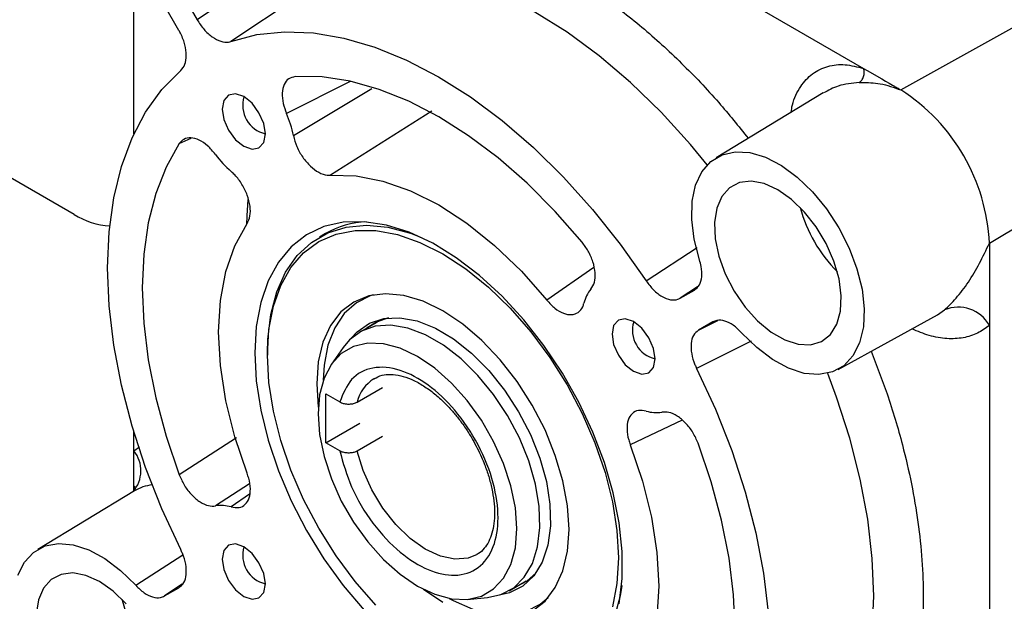
# Model space of a CAD drawing. Units: millimetres. Extents: x 5 to 415, y 0 to 297.
# Drawn here: x 276 to 278, y 90 to 91 of the extents above; entities that cross this region are included whole.
import ezdxf

# ---------------------------------------------------------------- set-up
doc = ezdxf.new("R2010")
doc.units = ezdxf.units.MM

msp = doc.modelspace()

# ---------------------------------------------------------------- linework, layer by layer
at = {"color": 0, "linetype": 'Continuous', "lineweight": 25}
for p, q in [((276.8539, 91.2586), (277.8628, 90.6762)), ((276.9076, 90.8619), (276.7511, 90.7576)), ((276.9665, 90.8271), (276.8077, 90.7213)), ((277.9248, 90.6404), (278.2713, 90.8335)), ((276.6458, 90.5672), (276.6458, 90.8189)), ((276.7274, 90.7986), (276.7511, 90.7576)), ((276.7208, 90.7398), (276.6968, 90.7813)), ((277.0063, 90.6546), (276.9002, 90.6013)), ((276.9119, 90.5643), (277.0428, 90.6427)), ((277.7955, 90.6357), (277.6166, 90.5273)), ((276.546, 90.4329), (276.2623, 90.5966)), ((277.1429, 90.6048), (276.9737, 90.498)), ((278.0725, 90.3847), (278.4129, 90.5882)), ((276.7213, 90.5508), (276.7414, 90.5602)), ((276.9653, 90.4009), (276.9554, 90.3951)), ((278.0725, 90.3847), (278.0725, 90.2478)), ((277.5001, 90.3219), (277.585, 90.3778)), ((277.4131, 90.3445), (277.3344, 90.2898)), ((277.5859, 90.3123), (277.5566, 90.2929)), ((277.5566, 90.2929), (277.5806, 90.3067)), ((277.9857, 90.2652), (277.9977, 90.2735)), ((277.0508, 90.2528), (277.0225, 90.2364)), ((277.5874, 90.2395), (277.6199, 90.2557)), ((277.6113, 90.2534), (277.5874, 90.2395)), ((277.8204, 90.1744), (277.9857, 90.2652)), ((278.0725, 90.2478), (278.0725, 89.2151)), ((277.675, 90.2216), (277.5843, 90.176)), ((276.8684, 90.2028), (276.8684, 90.1979)), ((276.9947, 90.2107), (276.9753, 90.1832)), ((276.9507, 90.1504), (276.9532, 90.1114)), ((277.0459, 90.1587), (277.0479, 90.1598)), ((277.018, 90.1198), (277.0604, 90.1443)), ((276.966, 90.1335), (276.9891, 90.1201)), ((276.966, 90.0518), (276.966, 90.1335)), ((277.5604, 90.0894), (277.4736, 90.0486)), ((276.6458, 90.0387), (276.6458, 90.0694)), ((276.966, 90.0518), (277.0226, 90.0845)), ((276.8167, 90.0604), (276.7213, 89.9987)), ((277.0604, 90.0626), (277.018, 90.0381)), ((276.6458, 90.0387), (276.6553, 90.0449)), ((276.6458, 89.9719), (276.6458, 90.0387)), ((276.9891, 90.0385), (276.966, 90.0518)), ((276.6466, 89.9717), (276.4853, 89.8739)), ((276.8387, 89.9834), (276.7818, 89.9466)), ((276.8388, 89.9662), (276.808, 89.9449)), ((276.649, 89.8142), (276.7274, 89.865)), ((276.7263, 89.816), (276.6968, 89.7964)), ((276.6968, 89.7964), (276.7208, 89.8102)), ((277.2715, 89.8051), (277.2998, 89.8215)), ((277.2018, 89.7908), (277.2353, 89.7939))]:
    msp.add_line(p, q, dxfattribs=at)
at = {"color": 0, "linetype": 'Continuous', "lineweight": 25, "flags": 128}
for points in [[(277.6021, 90.5155), (277.5741, 90.5493), (277.525, 90.6032), (277.4741, 90.6527), (277.4217, 90.6972), (277.3684, 90.7365), (277.3147, 90.77), (277.2609, 90.7976), (277.2077, 90.8189), (277.1556, 90.8338), (277.1049, 90.8421), (277.0562, 90.8438), (277.0099, 90.8387), (276.9665, 90.8271)], [(276.8077, 90.7213), (276.8509, 90.7327), (276.8969, 90.7375), (276.9454, 90.7356), (276.9957, 90.727), (277.0476, 90.7119), (277.1005, 90.6903), (277.1538, 90.6625), (277.2072, 90.6288), (277.2601, 90.5893), (277.312, 90.5446), (277.3624, 90.4951), (277.4108, 90.4411), (277.4569, 90.3832), (277.5001, 90.3219)], [(277.8628, 90.6762), (277.8689, 90.6727), (277.893, 90.6588), (277.899, 90.6553), (277.9051, 90.6518), (277.9111, 90.6483), (277.9141, 90.6466), (277.9156, 90.6457), (277.9171, 90.6449), (277.9186, 90.644), (277.9194, 90.6435), (277.9202, 90.6431), (277.9217, 90.6422), (277.9224, 90.6418), (277.9232, 90.6414), (277.9246, 90.6405), (277.9248, 90.6404)], [(276.7238, 89.8737), (276.6924, 89.9417), (276.6653, 90.0105), (276.6428, 90.0794), (276.6251, 90.1478), (276.6123, 90.215), (276.6046, 90.2805), (276.602, 90.3436), (276.6046, 90.4037), (276.6123, 90.4602), (276.6251, 90.5127), (276.6428, 90.5606), (276.6653, 90.6036), (276.6924, 90.641), (276.7238, 90.6728)], [(277.3931, 90.3866), (277.3483, 90.4378), (277.3015, 90.4847), (277.2532, 90.527), (277.2039, 90.5641), (277.1541, 90.5958), (277.1043, 90.6217), (277.0549, 90.6414), (277.0066, 90.6549), (276.9598, 90.662), (276.915, 90.6626)], [(276.7932, 90.6085), (276.7959, 90.5911), (276.8037, 90.5731), (276.8153, 90.5574), (276.8291, 90.5464), (276.8428, 90.5416), (276.8544, 90.5438), (276.8622, 90.5528), (276.865, 90.5671), (276.8622, 90.5845), (276.8544, 90.6024), (276.8428, 90.6181), (276.8291, 90.6292), (276.8153, 90.634), (276.8037, 90.6317), (276.7959, 90.6228), (276.7932, 90.6085)], [(276.7213, 90.5508), (276.6994, 90.5116), (276.6821, 90.4675), (276.6697, 90.419), (276.6622, 90.3664), (276.6597, 90.3103), (276.6622, 90.2513), (276.6697, 90.19), (276.6821, 90.1271), (276.6994, 90.0631), (276.7213, 89.9987)], [(277.589, 90.3571), (277.5801, 90.3913), (277.576, 90.4243), (277.5768, 90.4547), (277.5826, 90.4815), (277.5931, 90.5039), (277.6079, 90.521), (277.6267, 90.5322), (277.6486, 90.5373), (277.673, 90.5359), (277.699, 90.5282), (277.7257, 90.5143), (277.7522, 90.4949), (277.7776, 90.4705), (277.801, 90.442), (277.8216, 90.4104), (277.8387, 90.3767), (277.8517, 90.3422), (277.8601, 90.308), (277.8637, 90.2753), (277.8623, 90.2453), (277.856, 90.2189), (277.845, 90.197), (277.8297, 90.1805), (277.8106, 90.17), (277.7883, 90.1656), (277.7637, 90.1677), (277.7376, 90.1761), (277.7109, 90.1906), (277.6844, 90.2107), (277.6592, 90.2355)], [(276.9737, 90.498), (277.0162, 90.4971), (277.0608, 90.4885), (277.1071, 90.4722), (277.1541, 90.4486), (277.2011, 90.418), (277.2473, 90.3809), (277.292, 90.3379), (277.3344, 90.2898)], [(277.7198, 90.4738), (277.697, 90.4841), (277.6753, 90.4882), (277.6557, 90.4859), (277.6391, 90.4773), (277.6262, 90.4628), (277.6177, 90.4431), (277.614, 90.4192), (277.6153, 90.3921), (277.6214, 90.3631), (277.6321, 90.3335), (277.6469, 90.3048), (277.6652, 90.2783), (277.686, 90.2552), (277.7083, 90.2366), (277.7312, 90.2234), (277.7536, 90.2162), (277.7743, 90.2153), (277.7926, 90.2207), (277.8074, 90.2323), (277.8181, 90.2495), (277.8242, 90.2714), (277.8255, 90.2971), (277.8218, 90.3254), (277.8133, 90.3548), (277.8005, 90.3841), (277.7838, 90.4119), (277.7642, 90.4368), (277.7425, 90.4578), (277.7198, 90.4738)], [(276.8358, 90.4576), (276.8339, 90.4302), (276.8333, 90.4159)], [(276.8345, 90.0011), (276.814, 90.0619), (276.7992, 90.1221), (276.7902, 90.1807), (276.7871, 90.2367), (276.7902, 90.2892), (276.7992, 90.3374), (276.814, 90.3804), (276.8345, 90.4176)], [(277.4553, 89.7832), (277.4603, 89.8254), (277.4603, 89.8708), (277.4553, 89.9187), (277.4453, 89.9684), (277.4306, 90.019), (277.4113, 90.0697), (277.3877, 90.1197), (277.3604, 90.1681), (277.3296, 90.2142), (277.296, 90.2571), (277.2601, 90.2962), (277.2224, 90.3309), (277.1835, 90.3606), (277.1442, 90.3847), (277.1051, 90.403), (277.0668, 90.415), (277.0299, 90.4206), (276.995, 90.4197), (276.9627, 90.4124), (276.9336, 90.3987), (276.9081, 90.3788), (276.8867, 90.3531), (276.8696, 90.3221), (276.8572, 90.2861), (276.8497, 90.2459), (276.8472, 90.202)], [(276.8684, 90.2028), (276.869, 90.2244), (276.874, 90.266), (276.884, 90.3036), (276.8988, 90.3365), (276.9182, 90.3642), (276.9418, 90.3862), (276.9692, 90.4021), (277, 90.4117), (277.0336, 90.4148), (277.0695, 90.4113), (277.107, 90.4014), (277.124, 90.3949)], [(277.0491, 89.7813), (277.0148, 89.8207), (276.9829, 89.8636), (276.9541, 89.9094), (276.9289, 89.9572), (276.9076, 90.0063), (276.8907, 90.0557), (276.8784, 90.1047), (276.8709, 90.1524), (276.8684, 90.1979), (276.8709, 90.2406), (276.8784, 90.2797), (276.8907, 90.3144), (276.9076, 90.3443), (276.9289, 90.3688), (276.9541, 90.3875), (276.9829, 90.4), (277.0148, 90.4062), (277.0491, 90.4059), (277.0854, 90.3992), (277.1229, 90.3862), (277.1611, 90.367), (277.1994, 90.342), (277.2369, 90.3117), (277.2732, 90.2766), (277.3075, 90.2372), (277.3394, 90.1943), (277.3681, 90.1485), (277.3934, 90.1007), (277.4147, 90.0516), (277.4316, 90.0022), (277.4439, 89.9532), (277.4514, 89.9055), (277.4539, 89.86)], [(277.3099, 89.7712), (277.3314, 89.7878), (277.3486, 89.8104), (277.3613, 89.8383), (277.369, 89.8709), (277.3716, 89.9075), (277.369, 89.947), (277.3613, 89.9885), (277.3486, 90.031), (277.3314, 90.0735), (277.3099, 90.1149), (277.2848, 90.1541), (277.2567, 90.1903), (277.2262, 90.2225), (277.1941, 90.25), (277.1611, 90.272), (277.1282, 90.288), (277.0961, 90.2976), (277.0656, 90.3006), (277.0375, 90.2969), (277.0123, 90.2867), (276.9909, 90.2701), (276.9736, 90.2475), (276.961, 90.2196), (276.9533, 90.1869), (276.9507, 90.1504), (276.9507, 90.1504)], [(277.0452, 90.2987), (277.0408, 90.2973), (277.0168, 90.2855), (276.9966, 90.2674), (276.9807, 90.2437), (276.9694, 90.2148), (276.9631, 90.1814), (276.9617, 90.1564)], [(277.0078, 90.2256), (277.0182, 90.2372), (277.0387, 90.2515), (277.0627, 90.2594), (277.0895, 90.2606), (277.1184, 90.2552), (277.1485, 90.2432), (277.179, 90.2251), (277.2089, 90.2014), (277.2375, 90.1727), (277.2639, 90.1399), (277.2873, 90.1038), (277.3071, 90.0656), (277.3227, 90.0264), (277.3337, 89.9872), (277.3397, 89.9493), (277.3405, 89.9136), (277.3362, 89.8812), (277.3269, 89.8531), (277.3128, 89.8301), (277.2943, 89.8128), (277.272, 89.8016), (277.2548, 89.7978)], [(277.0705, 90.2604), (277.0501, 90.2533), (277.0349, 90.2436)], [(277.4432, 90.2333), (277.4459, 90.2158), (277.4537, 90.1979), (277.4653, 90.1822), (277.4791, 90.1711), (277.4928, 90.1663), (277.5044, 90.1686), (277.5122, 90.1776), (277.515, 90.1918), (277.5122, 90.2093), (277.5044, 90.2272), (277.4928, 90.2429), (277.4791, 90.254), (277.4653, 90.2587), (277.4537, 90.2565), (277.4459, 90.2475), (277.4432, 90.2333)], [(277.2353, 89.7939), (277.2576, 89.7987), (277.2792, 89.8102), (277.2969, 89.8276), (277.3104, 89.8507), (277.3191, 89.8786), (277.3229, 89.9106), (277.3216, 89.9458), (277.3154, 89.9831), (277.3042, 90.0216), (277.2886, 90.06), (277.2688, 90.0972), (277.2456, 90.1323), (277.2195, 90.1642), (277.1914, 90.1919), (277.1619, 90.2148), (277.1321, 90.232), (277.1026, 90.2432), (277.0745, 90.2479), (277.0484, 90.2462), (277.0252, 90.2379), (277.0054, 90.2234), (276.9947, 90.2107)], [(277.2845, 89.9088), (277.282, 89.9435), (277.2745, 89.98), (277.2623, 90.0173), (277.2457, 90.0542), (277.2253, 90.0896), (277.2016, 90.1224), (277.1754, 90.1516), (277.1475, 90.1764), (277.1187, 90.1959), (277.0899, 90.2096), (277.062, 90.2171), (277.0358, 90.2181), (277.0122, 90.2126), (276.9917, 90.2008), (276.9752, 90.1831), (276.9629, 90.1599), (276.9555, 90.1319), (276.9529, 90.1002), (276.9555, 90.0655), (276.9629, 90.0289), (276.9752, 89.9916), (276.9917, 89.9547), (277.0122, 89.9193), (277.0358, 89.8865), (277.062, 89.8573), (277.0899, 89.8326), (277.1187, 89.813), (277.1475, 89.7993), (277.1754, 89.7918), (277.2016, 89.7908), (277.2253, 89.7963), (277.2457, 89.8081), (277.2623, 89.8259), (277.2745, 89.8491), (277.282, 89.877), (277.2845, 89.9088)], [(276.8472, 90.202), (276.8497, 90.1553), (276.8572, 90.1063), (276.8696, 90.0561), (276.8867, 90.0053), (276.9081, 89.9549), (276.9336, 89.9056), (276.9627, 89.8583), (276.995, 89.8137), (277.0299, 89.7725)], [(277.5843, 90.176), (277.6157, 90.108), (277.6428, 90.0393), (277.6653, 89.9704), (277.6831, 89.902), (277.6959, 89.8347), (277.7036, 89.7692), (277.7062, 89.7061), (277.7036, 89.646), (277.6959, 89.5895), (277.6831, 89.537), (277.6653, 89.4891), (277.6428, 89.4462), (277.6157, 89.4087), (277.5843, 89.377)], [(277.7604, 89.4659), (277.7912, 89.4983), (277.8177, 89.5362), (277.8397, 89.5794), (277.8571, 89.6275), (277.8696, 89.68), (277.8771, 89.7364), (277.8797, 89.7963), (277.8771, 89.8592), (277.8696, 89.9243), (277.8571, 89.9913), (277.8397, 90.0594), (277.8177, 90.128), (277.8029, 90.1677)], [(277.2182, 89.8656), (277.203, 89.8594), (277.1811, 89.8576), (277.157, 89.8627), (277.1318, 89.8744), (277.1067, 89.8922), (277.0828, 89.9154), (277.061, 89.9428), (277.0425, 89.9733), (277.0279, 90.0056), (277.018, 90.0381)], [(277.4736, 90.0486), (277.4941, 89.9878), (277.509, 89.9276), (277.518, 89.8691), (277.521, 89.813), (277.518, 89.7605), (277.509, 89.7123), (277.4941, 89.6693), (277.4736, 89.6321)], [(277.5869, 89.499), (277.6087, 89.5381), (277.626, 89.5822), (277.6385, 89.6308), (277.646, 89.6834), (277.6485, 89.7394), (277.646, 89.7984), (277.6385, 89.8597), (277.626, 89.9227), (277.6087, 89.9867), (277.5869, 90.0511)], [(276.4521, 89.8309), (276.4631, 89.8527), (276.4784, 89.8692), (276.4976, 89.8798), (276.5198, 89.8841), (276.5444, 89.882), (276.5705, 89.8736), (276.5973, 89.8591), (276.6237, 89.8391), (276.649, 89.8142)], [(276.7932, 89.8579), (276.7959, 89.8405), (276.8037, 89.8225), (276.8153, 89.8068), (276.8291, 89.7958), (276.8428, 89.791), (276.8544, 89.7932), (276.8622, 89.8022), (276.865, 89.8165), (276.8622, 89.8339), (276.8544, 89.8518), (276.8428, 89.8675), (276.8291, 89.8786), (276.8153, 89.8834), (276.8037, 89.8811), (276.7959, 89.8722), (276.7932, 89.8579)], [(277.4539, 89.86), (277.4514, 89.8173), (277.4439, 89.7782)], [(276.5884, 89.8205), (276.5656, 89.8307), (276.5439, 89.8348), (276.5243, 89.8325), (276.5077, 89.8239), (276.4948, 89.8095), (276.4864, 89.7898), (276.4827, 89.7659)], [(277.2839, 89.8123), (277.3016, 89.8217), (277.3163, 89.8347)], [(276.6328, 89.7835), (276.6111, 89.8045), (276.5884, 89.8205)], [(277.1286, 89.8077), (277.1611, 89.7859)], [(277.4595, 89.8138), (277.4568, 89.7968), (277.4468, 89.7592), (277.4319, 89.7263), (277.4126, 89.6986), (277.389, 89.6766), (277.3615, 89.6607), (277.3308, 89.6511), (277.2971, 89.648), (277.2613, 89.6515), (277.2238, 89.6614), (277.1853, 89.6777), (277.1653, 89.6885)], [(277.1718, 89.7925), (277.1785, 89.7888), (277.2109, 89.7746), (277.2424, 89.7667), (277.272, 89.7654), (277.2992, 89.7708), (277.3231, 89.7826), (277.3367, 89.7937)]]:
    msp.add_lwpolyline(points, dxfattribs=at)
at = {"color": 0, "linetype": 'Continuous', "lineweight": 25}
for centre, radius, start, end in [((276.8758, 90.6147), 0.0486, 162.873, 257.1214), ((277.7519, 90.3701), 0.3209, 2.6056, 57.3945), ((276.7336, 90.5286), 0.1818, 11.3318, 23.5805), ((276.9281, 90.6408), 0.1818, 216.419, 228.6679), ((276.6134, 90.5401), 0.1267, 237.8403, 266.4346), ((277.9909, 90.508), 0.2424, 195.1736, 224.8211), ((277.0401, 90.2678), 0.1527, 92.3792, 119.3507), ((277.452, 90.2718), 0.0572, 140.4389, 167.0096), ((278.0206, 90.2184), 0.0597, 29.5311, 112.5323), ((277.5258, 90.2395), 0.0486, 162.8732, 257.1212), ((277.0828, 90.1027), 0.0671, 123.3605, 165.2276), ((277.5168, 90.1595), 0.0572, 252.9982, 279.5723), ((276.6044, 90.0054), 0.0531, 318.4777, 38.7778), ((276.6841, 89.909), 0.0731, 96.2749, 120.8783), ((276.7913, 89.8902), 0.0572, 72.9984, 99.5718), ((276.8758, 89.8641), 0.0486, 162.8734, 257.1211), ((276.8595, 89.8547), 0.2424, 195.1734, 224.8214)]:
    msp.add_arc(centre, radius, start, end, dxfattribs=at)
for points, knots in [([(276.9801, 90.9038), (276.9971, 90.9089), (277.0316, 90.9192), (277.0889, 90.9233), (277.1611, 90.9179), (277.2501, 90.8947), (277.3429, 90.8513), (277.4244, 90.7995), (277.4931, 90.7466), (277.5589, 90.6864), (277.6185, 90.6242), (277.654, 90.5799), (277.6702, 90.5597)], [0, 0, 0, 0, 0.087104, 0.176159, 0.267051, 0.407396, 0.549865, 0.644879, 0.739269, 0.832875, 0.923759, 1, 1, 1, 1]), ([(276.7511, 90.7576), (276.7548, 90.7519), (276.7622, 90.7406), (276.7764, 90.728), (276.7908, 90.7206), (276.8014, 90.7195), (276.8064, 90.7209), (276.8077, 90.7213)], [0, 0, 0, 0, 0.230808, 0.461618, 0.692282, 0.92264, 1, 1, 1, 1]), ([(276.7238, 90.6728), (276.7265, 90.6759), (276.7317, 90.6821), (276.734, 90.6975), (276.7316, 90.7153), (276.7262, 90.73), (276.7219, 90.7378), (276.7208, 90.7398)], [0, 0, 0, 0, 0.230674, 0.461368, 0.691762, 0.922097, 1, 1, 1, 1]), ([(277.7419, 90.6032), (277.7425, 90.6073), (277.7448, 90.6242), (277.7568, 90.6466), (277.7766, 90.669), (277.8022, 90.6809), (277.8311, 90.6844), (277.8523, 90.6789), (277.8628, 90.6762)], [0, 0, 0, 0, 0.063784, 0.261381, 0.451605, 0.640723, 0.821528, 1, 1, 1, 1]), ([(277.8553, 90.6526), (277.8568, 90.6538), (277.8591, 90.6556), (277.8614, 90.6593), (277.8627, 90.6626), (277.8635, 90.6661), (277.864, 90.6708), (277.8633, 90.6741), (277.8628, 90.6762)], [0, 0, 0, 0, 0.239728, 0.368529, 0.500036, 0.631525, 0.760349, 1, 1, 1, 1]), ([(276.915, 90.6626), (276.9111, 90.6618), (276.9032, 90.6601), (276.8956, 90.65), (276.8924, 90.6356), (276.8938, 90.6185), (276.8982, 90.6068), (276.9002, 90.6013)], [0, 0, 0, 0, 0.204299, 0.408617, 0.612586, 0.816361, 1, 1, 1, 1]), ([(277.8553, 90.6526), (277.8433, 90.6515), (277.8215, 90.6494), (277.8037, 90.6397), (277.7957, 90.6353)], [0, 0, 0, 0, 0.54997, 1, 1, 1, 1]), ([(277.8553, 90.6526), (277.8566, 90.6527), (277.8678, 90.653), (277.8918, 90.6521), (277.9134, 90.6445), (277.9248, 90.6404)], [0, 0, 0, 0, 0.060555, 0.502904, 1, 1, 1, 1]), ([(276.9119, 90.5643), (276.9135, 90.5581), (276.9167, 90.5458), (276.927, 90.5278), (276.9398, 90.5127), (276.9541, 90.5021), (276.9657, 90.4979), (276.9719, 90.498), (276.9737, 90.498)], [0, 0, 0, 0, 0.184018, 0.368063, 0.551657, 0.734922, 0.918303, 1, 1, 1, 1]), ([(276.7818, 90.5329), (276.7776, 90.5379), (276.7691, 90.548), (276.7545, 90.5576), (276.7406, 90.5614), (276.7288, 90.5592), (276.7237, 90.5535), (276.7213, 90.5508)], [0, 0, 0, 0, 0.204304, 0.408628, 0.612593, 0.816368, 1, 1, 1, 1]), ([(276.8345, 90.4176), (276.8364, 90.4215), (276.8403, 90.4294), (276.8402, 90.4464), (276.8356, 90.4649), (276.8266, 90.4832), (276.8166, 90.4964), (276.8101, 90.5025), (276.808, 90.5043)], [0, 0, 0, 0, 0.1840191, 0.3680522, 0.551643, 0.7349043, 0.9182856, 1, 1, 1, 1]), ([(277.4079, 90.3082), (277.4102, 90.3118), (277.4147, 90.3189), (277.4156, 90.3353), (277.412, 90.3535), (277.4042, 90.3716), (277.3967, 90.3818), (277.3931, 90.3866)], [0, 0, 0, 0, 0.204307, 0.408635, 0.612592, 0.816371, 1, 1, 1, 1]), ([(277.9977, 90.2735), (278.004, 90.2796), (278.0166, 90.2917), (278.0453, 90.3285), (278.0616, 90.3622), (278.0725, 90.3847)], [0, 0, 0, 0, 0.249746, 0.499985, 1, 1, 1, 1]), ([(277.5806, 90.3067), (277.5836, 90.3092), (277.5897, 90.3143), (277.5934, 90.3284), (277.5929, 90.3433), (277.5901, 90.3533), (277.589, 90.3571)], [0, 0, 0, 0, 0.276238, 0.552459, 0.828854, 1, 1, 1, 1]), ([(277.5001, 90.3219), (277.5041, 90.3166), (277.5121, 90.3059), (277.5266, 90.295), (277.5408, 90.2895), (277.5508, 90.29), (277.5554, 90.2923), (277.5566, 90.2929)], [0, 0, 0, 0, 0.2306729, 0.4613618, 0.6917602, 0.9220928, 1, 1, 1, 1]), ([(277.3344, 90.2898), (277.3388, 90.285), (277.3476, 90.2755), (277.3622, 90.2672), (277.3759, 90.2646), (277.3872, 90.2685), (277.3937, 90.2762), (277.3957, 90.2826), (277.3963, 90.2846)], [0, 0, 0, 0, 0.184015, 0.36805, 0.551642, 0.734906, 0.918291, 1, 1, 1, 1]), ([(277.6592, 90.2355), (277.6547, 90.24), (277.6456, 90.2489), (277.631, 90.2558), (277.6193, 90.2569), (277.6135, 90.2544), (277.6113, 90.2534)], [0, 0, 0, 0, 0.2769027, 0.5538151, 0.8304563, 1, 1, 1, 1]), ([(277.5874, 90.2395), (277.5843, 90.237), (277.5782, 90.232), (277.5744, 90.2178), (277.5753, 90.2008), (277.5795, 90.1861), (277.5833, 90.1781), (277.5843, 90.176)], [0, 0, 0, 0, 0.230669, 0.461357, 0.69176, 0.922097, 1, 1, 1, 1]), ([(278.0725, 90.2478), (278.0661, 90.2431), (278.053, 90.2335), (278.029, 90.2261), (278.0019, 90.2247), (277.9729, 90.2294), (277.9529, 90.2378), (277.9433, 90.2419)], [0, 0, 0, 0, 0.1925264, 0.3926832, 0.5982755, 0.8066939, 1, 1, 1, 1]), ([(277.8753, 90.2045), (277.8845, 90.181), (277.9047, 90.1289), (277.933, 90.0329), (277.9564, 89.9178), (277.9642, 89.8072), (277.9596, 89.7169), (277.9479, 89.6454), (277.9288, 89.5813), (277.903, 89.5253), (277.8719, 89.4774), (277.8465, 89.4522), (277.8339, 89.4397)], [0, 0, 0, 0, 0.0753767, 0.1663901, 0.3068245, 0.4493339, 0.5443742, 0.6388046, 0.73247, 0.8234744, 0.9126924, 1, 1, 1, 1]), ([(276.9891, 90.0385), (276.9947, 90.0184), (277.0063, 89.9768), (277.0429, 89.916), (277.0884, 89.8673), (277.1369, 89.8371), (277.1831, 89.8273), (277.2222, 89.8402), (277.2474, 89.875), (277.2558, 89.9253), (277.2474, 89.9853), (277.2222, 90.0493), (277.1831, 90.1073), (277.1369, 90.1508), (277.0884, 90.1766), (277.0429, 90.1804), (277.0063, 90.1619), (276.9947, 90.1337), (276.9891, 90.1201)], [0, 0, 0, 0, 0.060437, 0.125, 0.189563, 0.25, 0.310437, 0.375, 0.439563, 0.5, 0.560437, 0.625, 0.689563, 0.75, 0.810437, 0.875, 0.939563, 1, 1, 1, 1]), ([(277.0465, 90.1588), (277.0507, 90.161), (277.0587, 90.1653), (277.0737, 90.1666), (277.0903, 90.1645), (277.1081, 90.1585), (277.1264, 90.1489), (277.1445, 90.1362), (277.1615, 90.1213), (277.1759, 90.1061), (277.1888, 90.0905), (277.2002, 90.0747), (277.2072, 90.0631), (277.2105, 90.0575)], [0, 0, 0, 0, 0.115167, 0.223512, 0.3247393, 0.4237075, 0.5211993, 0.6165956, 0.7064658, 0.7895508, 0.8546883, 0.9294544, 1, 1, 1, 1]), ([(276.9891, 90.1201), (276.991, 90.1192), (276.9947, 90.1174), (277.0018, 90.1163), (277.009, 90.1166), (277.0145, 90.118), (277.0171, 90.1193), (277.018, 90.1198)], [0, 0, 0, 0, 0.225449, 0.451002, 0.673307, 0.887115, 1, 1, 1, 1]), ([(277.5001, 90.1048), (277.4956, 90.1055), (277.4866, 90.107), (277.4761, 90.1013), (277.4694, 90.0903), (277.4674, 90.0749), (277.4696, 90.0602), (277.4727, 90.0514), (277.4736, 90.0486)], [0, 0, 0, 0, 0.184025, 0.368065, 0.551653, 0.734919, 0.918305, 1, 1, 1, 1]), ([(277.5869, 90.0511), (277.5841, 90.0572), (277.5787, 90.0694), (277.5662, 90.0855), (277.5521, 90.0972), (277.5381, 90.1037), (277.5301, 90.1033), (277.5263, 90.1031)], [0, 0, 0, 0, 0.204301, 0.40862, 0.612583, 0.816358, 1, 1, 1, 1]), ([(277.2105, 90.0575), (277.2158, 90.0477), (277.2232, 90.034), (277.2317, 90.0131), (277.2378, 89.9956), (277.2431, 89.9751), (277.2464, 89.9548), (277.2476, 89.9351), (277.2465, 89.9168), (277.2431, 89.9005), (277.2377, 89.8864), (277.23, 89.8752), (277.2236, 89.8682), (277.2188, 89.8663), (277.2179, 89.8659)], [0, 0, 0, 0, 0.120835, 0.169691, 0.249829, 0.331473, 0.41736, 0.50508, 0.593897, 0.683719, 0.775351, 0.871272, 0.977292, 1, 1, 1, 1]), ([(277.018, 90.0381), (277.0163, 90.0373), (277.0129, 90.0357), (277.0064, 90.0347), (276.9996, 90.0349), (276.9936, 90.0362), (276.9905, 90.0378), (276.9891, 90.0385)], [0, 0, 0, 0, 0.203738, 0.407303, 0.615063, 0.831399, 1, 1, 1, 1]), ([(276.7213, 89.9987), (276.724, 89.9925), (276.7294, 89.9803), (276.742, 89.9643), (276.756, 89.9525), (276.7701, 89.946), (276.778, 89.9464), (276.7818, 89.9466)], [0, 0, 0, 0, 0.204301, 0.408621, 0.612584, 0.816361, 1, 1, 1, 1]), ([(276.808, 89.9449), (276.8126, 89.9442), (276.8216, 89.9428), (276.8321, 89.9485), (276.8388, 89.9594), (276.8408, 89.9748), (276.8386, 89.9895), (276.8355, 89.9984), (276.8345, 90.0011)], [0, 0, 0, 0, 0.184023, 0.368064, 0.551652, 0.734918, 0.918304, 1, 1, 1, 1]), ([(276.6463, 89.9801), (276.6466, 89.9796), (276.6474, 89.9783), (276.6466, 89.9745), (276.646, 89.9722)], [0, 0, 0, 0, 0.4030807, 1, 1, 1, 1]), ([(276.7208, 89.8102), (276.7238, 89.8127), (276.7299, 89.8178), (276.7337, 89.8319), (276.7329, 89.849), (276.7286, 89.8636), (276.7248, 89.8717), (276.7238, 89.8737)], [0, 0, 0, 0, 0.230669, 0.461356, 0.691758, 0.922097, 1, 1, 1, 1]), ([(276.649, 89.8142), (276.6535, 89.8097), (276.6626, 89.8008), (276.6771, 89.794), (276.6889, 89.7928), (276.6946, 89.7954), (276.6968, 89.7964)], [0, 0, 0, 0, 0.276901, 0.553812, 0.830453, 1, 1, 1, 1])]:
    msp.add_open_spline(points, degree=3, knots=knots, dxfattribs=at)

doc.saveas('drawing.dxf')
